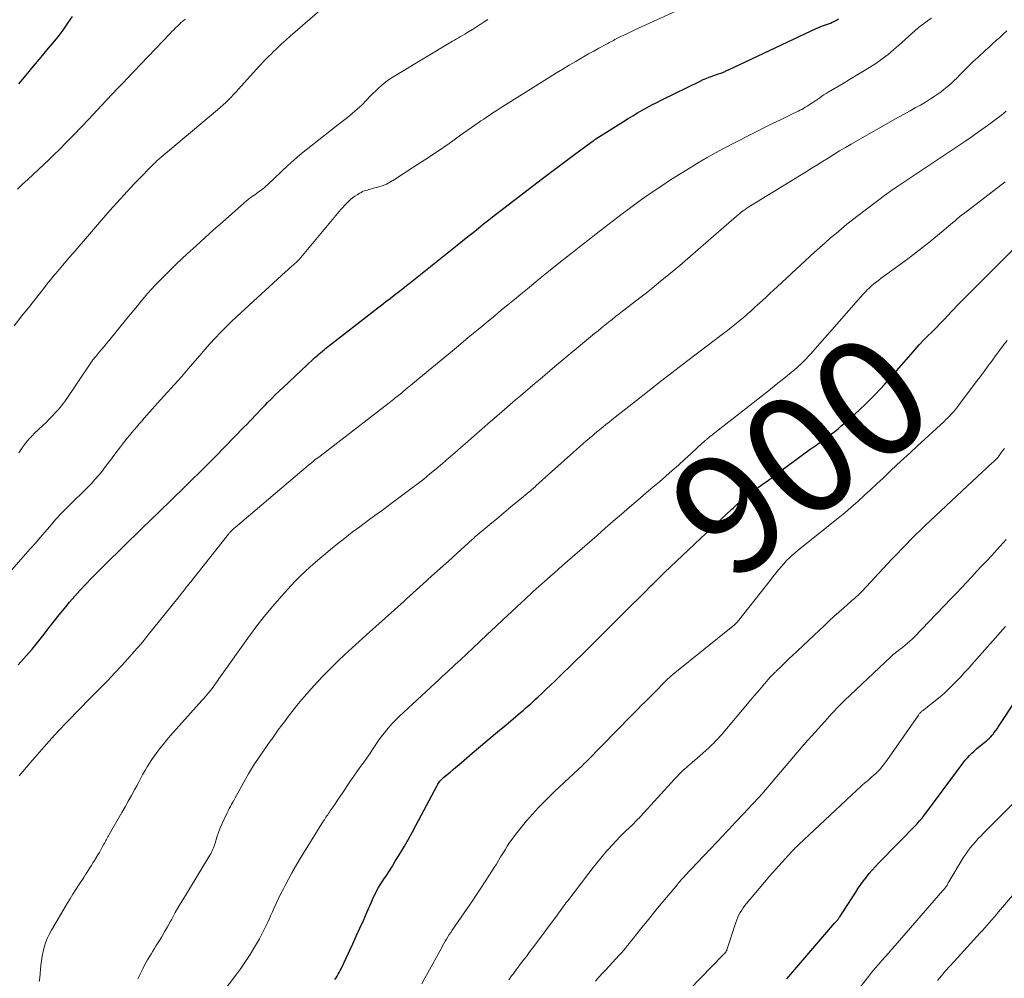
# Model space of a CAD drawing. Units: feet. Extents: x 1950000 to 1955035, y 570000 to 575000.
# Drawn here: x 1951222 to 1951388, y 570278 to 570439 of the extents above; entities that cross this region are included whole.
import ezdxf
from ezdxf.enums import TextEntityAlignment as Align

# ---------------------------------------------------------------- set-up
doc = ezdxf.new("R2010")
doc.units = ezdxf.units.FT
doc.header["$LTSCALE"] = 100
doc.header["$MEASUREMENT"] = 0
for name, color, linetype, lineweight in [('CONTOUR INDEX', 32, 'Continuous', 25), ('CONTOUR INDEX LABEL', 7, 'Continuous', 15), ('CONTOUR INTERMEDIATE', 40, 'Continuous', 15)]:
    doc.layers.add(name, color=color, linetype=linetype, lineweight=lineweight)
doc.styles.add('slant', font='romans.shx', dxfattribs={"oblique": 14.999978})

msp = doc.modelspace()

# ---------------------------------------------------------------- linework, layer by layer
at = {"layer": 'CONTOUR INDEX', "flags": 128}
for points, elevation in [([(1951222.06, 570428.38), (1951223.31, 570429.88), (1951224.57, 570431.38), (1951225.82, 570432.88), (1951227.08, 570434.38), (1951227.8, 570435.24), (1951228.68, 570436.32), (1951229.53, 570437.43), (1951230.33, 570438.57), (1951231.11, 570439.72)], 860), ([(1951221.96, 570330.78), (1951222.41, 570331.27), (1951223.36, 570332.33), (1951224.3, 570333.41), (1951225.21, 570334.51), (1951226.1, 570335.63), (1951227.19, 570337.02), (1951228.03, 570338.1), (1951228.89, 570339.16), (1951229.75, 570340.22), (1951230.62, 570341.27), (1951231.51, 570342.3), (1951232.42, 570343.32), (1951233.35, 570344.32), (1951234.3, 570345.3), (1951236.01, 570347.03), (1951236.62, 570347.63), (1951237.22, 570348.23), (1951237.83, 570348.83), (1951238.43, 570349.43), (1951239.51, 570350.48), (1951240.66, 570351.6), (1951241.81, 570352.73), (1951242.96, 570353.85), (1951244.11, 570354.97), (1951247.51, 570358.27), (1951248.47, 570359.2), (1951249.43, 570360.13), (1951250.39, 570361.06), (1951251.35, 570361.99), (1951252.3, 570362.92), (1951253.25, 570363.86), (1951254.19, 570364.81), (1951255.13, 570365.76), (1951259.93, 570370.68), (1951260.39, 570371.15), (1951260.84, 570371.63), (1951261.29, 570372.1), (1951261.74, 570372.58), (1951262.19, 570373.05), (1951262.64, 570373.53), (1951263.1, 570374), (1951263.55, 570374.47), (1951263.91, 570374.83), (1951264.55, 570375.47), (1951265.2, 570376.11), (1951265.85, 570376.74), (1951266.51, 570377.36), (1951271.56, 570382.11), (1951271.81, 570382.35), (1951272.07, 570382.58), (1951272.33, 570382.81), (1951272.59, 570383.04), (1951272.86, 570383.26), (1951273.13, 570383.48), (1951273.4, 570383.7), (1951273.67, 570383.92), (1951282.42, 570390.73), (1951283.11, 570391.27), (1951283.8, 570391.8), (1951284.49, 570392.34), (1951285.18, 570392.87), (1951285.87, 570393.4), (1951286.56, 570393.94), (1951287.25, 570394.48), (1951287.93, 570395.02), (1951295.79, 570401.3), (1951296.68, 570402.01), (1951297.57, 570402.72), (1951298.46, 570403.43), (1951299.34, 570404.14), (1951300.23, 570404.85), (1951301.12, 570405.56), (1951302.02, 570406.26), (1951302.92, 570406.95), (1951310.1, 570412.46), (1951311.45, 570413.49), (1951312.8, 570414.52), (1951314.16, 570415.53), (1951315.52, 570416.54), (1951318.23, 570418.53), (1951318.24, 570418.55), (1951318.26, 570418.56), (1951318.27, 570418.57), (1951318.29, 570418.58), (1951318.35, 570418.62), (1951318.37, 570418.63), (1951318.38, 570418.64), (1951318.4, 570418.66), (1951318.41, 570418.67), (1951318.62, 570418.81), (1951318.74, 570418.89), (1951318.86, 570418.98), (1951318.99, 570419.06), (1951319.11, 570419.14), (1951323.75, 570422.07), (1951324.53, 570422.56), (1951325.31, 570423.03), (1951326.11, 570423.5), (1951326.9, 570423.96), (1951327.71, 570424.41), (1951328.52, 570424.84), (1951329.34, 570425.27), (1951330.16, 570425.68), (1951336.64, 570428.87), (1951337.13, 570429.1), (1951337.62, 570429.32), (1951338.13, 570429.52), (1951338.64, 570429.7), (1951339.22, 570429.9), (1951339.45, 570429.97), (1951339.67, 570430.05), (1951339.89, 570430.13), (1951340.11, 570430.21), (1951340.28, 570430.26), (1951340.42, 570430.31), (1951340.55, 570430.37), (1951340.69, 570430.43), (1951340.83, 570430.49), (1951340.96, 570430.56), (1951341.1, 570430.62), (1951341.23, 570430.69), (1951341.37, 570430.75), (1951356.25, 570437.74), (1951356.57, 570437.88), (1951356.89, 570438.01), (1951357.21, 570438.13), (1951357.54, 570438.24), (1951357.87, 570438.35), (1951358.2, 570438.46), (1951358.52, 570438.6), (1951358.84, 570438.74), (1951358.9, 570438.76), (1951359.24, 570438.93), (1951359.56, 570439.12), (1951359.88, 570439.33)], 880), ([(1951275.23, 570277.86), (1951275.42, 570278.16), (1951275.6, 570278.46), (1951275.77, 570278.77), (1951275.94, 570279.07), (1951276.1, 570279.39), (1951276.25, 570279.7), (1951278.21, 570283.85), (1951278.82, 570285.17), (1951279.43, 570286.49), (1951280.02, 570287.82), (1951280.6, 570289.16), (1951281.31, 570290.79), (1951281.54, 570291.31), (1951281.78, 570291.82), (1951282.03, 570292.33), (1951282.29, 570292.83), (1951282.57, 570293.32), (1951282.85, 570293.81), (1951283.15, 570294.29), (1951283.46, 570294.77), (1951283.87, 570295.38), (1951284.38, 570296.16), (1951284.89, 570296.95), (1951285.38, 570297.74), (1951285.87, 570298.54), (1951286.26, 570299.18), (1951286.93, 570300.31), (1951287.58, 570301.45), (1951288.22, 570302.6), (1951288.84, 570303.75), (1951292.42, 570310.51), (1951292.53, 570310.69), (1951292.63, 570310.86), (1951292.75, 570311.03), (1951292.88, 570311.2), (1951293.01, 570311.36), (1951293.15, 570311.51), (1951293.3, 570311.66), (1951293.46, 570311.8), (1951294.11, 570312.35), (1951294.59, 570312.75), (1951295.08, 570313.16), (1951295.56, 570313.57), (1951296.04, 570313.98), (1951298.29, 570315.89), (1951299.72, 570317.09), (1951301.15, 570318.3), (1951302.58, 570319.5), (1951304, 570320.7), (1951306, 570322.38), (1951306.43, 570322.75), (1951306.86, 570323.11), (1951307.29, 570323.48), (1951307.71, 570323.85), (1951308.14, 570324.22), (1951308.56, 570324.6), (1951308.97, 570324.98), (1951309.39, 570325.36), (1951310.02, 570325.96), (1951310.74, 570326.65), (1951311.47, 570327.34), (1951312.18, 570328.03), (1951312.9, 570328.73), (1951315.31, 570331.08), (1951317.14, 570332.86), (1951318.96, 570334.66), (1951320.77, 570336.45), (1951322.58, 570338.25), (1951323.98, 570339.65), (1951325.09, 570340.76), (1951326.2, 570341.86), (1951327.31, 570342.97), (1951328.42, 570344.07), (1951328.68, 570344.33), (1951329.67, 570345.31), (1951330.66, 570346.27), (1951331.65, 570347.23), (1951332.66, 570348.19), (1951333.66, 570349.14), (1951334.67, 570350.09), (1951335.68, 570351.04), (1951336.69, 570351.99), (1951341.91, 570356.85), (1951342.22, 570357.15), (1951342.54, 570357.44), (1951342.85, 570357.74), (1951343.17, 570358.03), (1951343.77, 570358.6), (1951343.86, 570358.67), (1951345.99, 570360.26), (1951347.05, 570361.04), (1951348.1, 570361.82), (1951349.16, 570362.6), (1951350.22, 570363.37), (1951355.14, 570366.98), (1951355.45, 570367.2), (1951355.75, 570367.42), (1951356.06, 570367.64), (1951356.37, 570367.86), (1951356.42, 570367.89), (1951356.7, 570368.09), (1951356.99, 570368.29), (1951357.27, 570368.5), (1951357.56, 570368.7), (1951358.14, 570369.13), (1951358.7, 570369.56), (1951359.26, 570369.99), (1951359.81, 570370.44), (1951360.35, 570370.9), (1951362.64, 570372.91), (1951363.52, 570373.7), (1951364.39, 570374.51), (1951365.23, 570375.35), (1951366.06, 570376.2), (1951366.87, 570377.07), (1951367.67, 570377.94), (1951368.46, 570378.83), (1951369.25, 570379.72), (1951372.08, 570382.99), (1951372.75, 570383.76), (1951373.44, 570384.51), (1951374.14, 570385.24), (1951374.85, 570385.97), (1951375.57, 570386.69), (1951376.29, 570387.41), (1951377, 570388.14), (1951377.71, 570388.87), (1951378.89, 570390.11), (1951380.2, 570391.46), (1951381.51, 570392.8), (1951382.82, 570394.13), (1951384.15, 570395.46), (1951390.9, 570402.18)], 900), ([(1951351.18, 570278), (1951359.28, 570287.38), (1951359.36, 570287.47), (1951359.44, 570287.57), (1951359.53, 570287.66), (1951359.61, 570287.75), (1951359.65, 570287.8), (1951359.71, 570287.87), (1951359.77, 570287.94), (1951359.83, 570288.02), (1951359.89, 570288.09), (1951359.95, 570288.17), (1951360, 570288.25), (1951360.05, 570288.33), (1951360.11, 570288.41), (1951362.79, 570292.58), (1951363.21, 570293.22), (1951363.65, 570293.86), (1951364.11, 570294.48), (1951364.58, 570295.09), (1951365.07, 570295.69), (1951365.57, 570296.28), (1951366.09, 570296.85), (1951366.62, 570297.42), (1951373.04, 570303.99), (1951373.08, 570304.04), (1951373.13, 570304.09), (1951373.18, 570304.14), (1951373.22, 570304.19), (1951373.51, 570304.52), (1951373.7, 570304.73), (1951373.88, 570304.95), (1951374.06, 570305.18), (1951374.24, 570305.41), (1951380.22, 570313.46), (1951380.54, 570313.89), (1951380.87, 570314.31), (1951381.21, 570314.73), (1951381.56, 570315.14), (1951381.92, 570315.53), (1951382.3, 570315.91), (1951382.69, 570316.28), (1951383.1, 570316.63), (1951383.99, 570317.36), (1951384.25, 570317.57), (1951384.5, 570317.79), (1951384.75, 570318), (1951385.01, 570318.22), (1951385.25, 570318.45), (1951385.48, 570318.68), (1951385.71, 570318.93), (1951385.92, 570319.19), (1951386.03, 570319.34), (1951386.28, 570319.68), (1951386.54, 570320.02), (1951386.78, 570320.37), (1951387.02, 570320.72), (1951391.96, 570328.17)], 920)]:
    msp.add_lwpolyline(points, dxfattribs=dict(at, elevation=elevation))
at = {"layer": 'CONTOUR INTERMEDIATE', "flags": 128}
for points, elevation in [([(1951219.65, 570345.32), (1951224.05, 570350.3), (1951224.86, 570351.22), (1951225.66, 570352.15), (1951226.47, 570353.07), (1951227.27, 570353.99), (1951228.33, 570355.23), (1951228.61, 570355.54), (1951228.88, 570355.84), (1951229.16, 570356.14), (1951229.45, 570356.43), (1951229.73, 570356.72), (1951230.02, 570357.01), (1951230.31, 570357.3), (1951230.61, 570357.59), (1951233.55, 570360.48), (1951234.22, 570361.18), (1951234.88, 570361.89), (1951235.52, 570362.62), (1951236.13, 570363.37), (1951236.38, 570363.69), (1951236.85, 570364.3), (1951237.32, 570364.91), (1951237.78, 570365.53), (1951238.24, 570366.15), (1951238.42, 570366.4), (1951238.79, 570366.9), (1951239.16, 570367.39), (1951239.54, 570367.87), (1951239.93, 570368.35), (1951240.32, 570368.83), (1951240.71, 570369.3), (1951241.1, 570369.78), (1951241.5, 570370.25), (1951241.52, 570370.28), (1951241.92, 570370.76), (1951242.33, 570371.25), (1951242.74, 570371.72), (1951243.16, 570372.2), (1951245.85, 570375.23), (1951246.44, 570375.89), (1951247.04, 570376.55), (1951247.63, 570377.2), (1951248.23, 570377.85), (1951248.83, 570378.51), (1951249.42, 570379.17), (1951250, 570379.84), (1951250.58, 570380.51), (1951251.65, 570381.78), (1951252.49, 570382.76), (1951253.34, 570383.73), (1951254.2, 570384.69), (1951255.08, 570385.64), (1951255.96, 570386.58), (1951256.87, 570387.5), (1951257.79, 570388.4), (1951258.73, 570389.29), (1951266.9, 570396.78), (1951267.25, 570397.1), (1951267.59, 570397.41), (1951267.95, 570397.72), (1951268.3, 570398.03), (1951268.93, 570398.58), (1951268.97, 570398.61), (1951269.01, 570398.65), (1951269.04, 570398.68), (1951269.08, 570398.72), (1951269.11, 570398.76), (1951269.15, 570398.79), (1951269.18, 570398.83), (1951269.22, 570398.87), (1951276.24, 570407.28), (1951276.55, 570407.63), (1951276.86, 570407.97), (1951277.18, 570408.3), (1951277.5, 570408.63), (1951277.85, 570408.94), (1951278.2, 570409.23), (1951278.57, 570409.5), (1951278.96, 570409.76), (1951279.4, 570410.03), (1951279.64, 570410.16), (1951279.89, 570410.29), (1951280.15, 570410.39), (1951280.41, 570410.48), (1951280.68, 570410.55), (1951280.95, 570410.63), (1951281.22, 570410.7), (1951281.49, 570410.78), (1951282.45, 570411.04), (1951283.18, 570411.28), (1951283.9, 570411.56), (1951284.58, 570411.91), (1951285.25, 570412.3), (1951288.52, 570414.43), (1951290.5, 570415.73), (1951292.47, 570417.05), (1951294.42, 570418.39), (1951296.36, 570419.75), (1951299.33, 570421.85), (1951299.78, 570422.17), (1951300.24, 570422.48), (1951300.69, 570422.79), (1951301.15, 570423.09), (1951301.61, 570423.39), (1951302.07, 570423.69), (1951302.53, 570423.98), (1951303, 570424.28), (1951311.42, 570429.56), (1951312.49, 570430.23), (1951313.55, 570430.88), (1951314.63, 570431.52), (1951315.71, 570432.16), (1951316.15, 570432.42), (1951317.01, 570432.92), (1951317.87, 570433.42), (1951318.74, 570433.9), (1951319.61, 570434.38), (1951320.89, 570435.08), (1951321.12, 570435.2), (1951321.35, 570435.33), (1951321.58, 570435.45), (1951321.81, 570435.58), (1951322.05, 570435.7), (1951322.28, 570435.82), (1951322.51, 570435.94), (1951322.75, 570436.06), (1951323.39, 570436.38), (1951323.96, 570436.65), (1951324.52, 570436.92), (1951325.08, 570437.18), (1951325.65, 570437.45), (1951334.98, 570441.73)], 876), ([(1951221.31, 570387.75), (1951222.61, 570389.39), (1951223.91, 570391.04), (1951225.93, 570393.6), (1951226.22, 570393.97), (1951226.51, 570394.34), (1951226.8, 570394.71), (1951227.1, 570395.08), (1951227.39, 570395.44), (1951227.69, 570395.81), (1951227.99, 570396.17), (1951228.29, 570396.53), (1951228.85, 570397.2), (1951229.43, 570397.89), (1951230.02, 570398.58), (1951230.61, 570399.26), (1951231.2, 570399.95), (1951237.4, 570407.1), (1951237.97, 570407.75), (1951238.55, 570408.4), (1951239.13, 570409.04), (1951239.72, 570409.68), (1951240.31, 570410.32), (1951240.9, 570410.95), (1951241.5, 570411.58), (1951242.1, 570412.2), (1951244.67, 570414.84), (1951244.79, 570414.97), (1951244.92, 570415.09), (1951245.04, 570415.2), (1951245.16, 570415.32), (1951245.29, 570415.43), (1951245.42, 570415.55), (1951245.55, 570415.66), (1951245.68, 570415.77), (1951255.48, 570424.02), (1951255.95, 570424.43), (1951256.42, 570424.84), (1951256.87, 570425.27), (1951257.32, 570425.7), (1951257.76, 570426.14), (1951258.19, 570426.59), (1951258.62, 570427.05), (1951259.04, 570427.51), (1951261.99, 570430.81), (1951262.64, 570431.52), (1951263.3, 570432.22), (1951263.97, 570432.9), (1951264.65, 570433.57), (1951264.73, 570433.65), (1951265.46, 570434.35), (1951266.2, 570435.04), (1951266.96, 570435.72), (1951267.71, 570436.39), (1951273.06, 570441.07)], 868), ([(1951221.85, 570410.67), (1951222.73, 570411.51), (1951223.62, 570412.34), (1951224.51, 570413.16), (1951225.41, 570413.99), (1951226.3, 570414.82), (1951227.17, 570415.66), (1951228.04, 570416.51), (1951228.86, 570417.32), (1951230.12, 570418.58), (1951231.37, 570419.86), (1951232.61, 570421.15), (1951233.84, 570422.45), (1951236.71, 570425.52), (1951237.14, 570425.98), (1951237.58, 570426.45), (1951238.01, 570426.9), (1951238.45, 570427.36), (1951238.89, 570427.82), (1951239.33, 570428.27), (1951239.77, 570428.73), (1951240.21, 570429.19), (1951247.45, 570436.79), (1951247.78, 570437.13), (1951248.12, 570437.48), (1951248.45, 570437.82), (1951248.79, 570438.15), (1951249.2, 570438.56), (1951249.34, 570438.69), (1951249.48, 570438.81), (1951249.63, 570438.93), (1951249.78, 570439.05), (1951249.93, 570439.16), (1951250.09, 570439.26)], 864), ([(1951222.06, 570366.36), (1951222.4, 570366.87), (1951222.76, 570367.37), (1951223.12, 570367.86), (1951223.5, 570368.34), (1951223.89, 570368.8), (1951224.31, 570369.24), (1951224.74, 570369.67), (1951226.1, 570370.96), (1951226.66, 570371.5), (1951227.2, 570372.04), (1951227.73, 570372.59), (1951228.26, 570373.16), (1951228.69, 570373.63), (1951228.98, 570373.96), (1951229.27, 570374.31), (1951229.54, 570374.67), (1951229.8, 570375.03), (1951234.08, 570381.34), (1951234.2, 570381.51), (1951234.31, 570381.67), (1951234.43, 570381.84), (1951234.55, 570382), (1951234.68, 570382.17), (1951234.8, 570382.33), (1951234.93, 570382.49), (1951235.06, 570382.64), (1951235.61, 570383.29), (1951236.01, 570383.77), (1951236.41, 570384.26), (1951236.81, 570384.74), (1951237.21, 570385.22), (1951240.27, 570388.96), (1951240.85, 570389.67), (1951241.43, 570390.38), (1951242.01, 570391.09), (1951242.59, 570391.79), (1951243.17, 570392.5), (1951243.77, 570393.19), (1951244.38, 570393.87), (1951245, 570394.54), (1951245.6, 570395.17), (1951246.55, 570396.15), (1951247.5, 570397.1), (1951248.48, 570398.04), (1951249.47, 570398.97), (1951250.41, 570399.83), (1951251.88, 570401.17), (1951253.36, 570402.51), (1951254.84, 570403.84), (1951256.33, 570405.17), (1951259.9, 570408.34), (1951260.28, 570408.66), (1951260.66, 570408.97), (1951261.06, 570409.27), (1951261.47, 570409.56), (1951261.74, 570409.74), (1951262.02, 570409.94), (1951262.29, 570410.13), (1951262.56, 570410.34), (1951262.83, 570410.54), (1951263.1, 570410.76), (1951263.36, 570410.98), (1951263.61, 570411.2), (1951263.87, 570411.43), (1951267.29, 570414.66), (1951268.3, 570415.57), (1951269.32, 570416.47), (1951270.37, 570417.33), (1951271.44, 570418.17), (1951272.52, 570419), (1951273.6, 570419.83), (1951274.67, 570420.66), (1951275.74, 570421.5), (1951277.33, 570422.75), (1951278.17, 570423.44), (1951278.99, 570424.15), (1951279.78, 570424.89), (1951280.55, 570425.66), (1951281.17, 570426.3), (1951281.62, 570426.76), (1951282.08, 570427.22), (1951282.55, 570427.66), (1951283.03, 570428.1), (1951283.52, 570428.52), (1951284.03, 570428.92), (1951284.56, 570429.28), (1951285.11, 570429.63), (1951295.01, 570435.55), (1951295.35, 570435.75), (1951295.68, 570435.95), (1951296.02, 570436.15), (1951296.36, 570436.34), (1951296.7, 570436.54), (1951297.04, 570436.74), (1951297.38, 570436.94), (1951297.71, 570437.15), (1951298.36, 570437.55), (1951299.01, 570437.97), (1951299.66, 570438.38), (1951300.31, 570438.81), (1951300.96, 570439.23)], 872), ([(1951222.16, 570312.08), (1951222.77, 570312.81), (1951223.39, 570313.54), (1951224.01, 570314.27), (1951226.33, 570316.97), (1951227.2, 570317.96), (1951228.08, 570318.95), (1951228.98, 570319.91), (1951229.89, 570320.87), (1951230.81, 570321.82), (1951231.73, 570322.76), (1951232.66, 570323.7), (1951233.59, 570324.64), (1951235.99, 570327.05), (1951237.12, 570328.21), (1951238.24, 570329.39), (1951239.35, 570330.58), (1951240.43, 570331.79), (1951241.5, 570332.99), (1951242.04, 570333.61), (1951242.57, 570334.23), (1951243.09, 570334.86), (1951243.61, 570335.5), (1951248.81, 570341.96), (1951249.1, 570342.32), (1951249.39, 570342.68), (1951249.67, 570343.03), (1951249.95, 570343.39), (1951250.3, 570343.85), (1951250.41, 570343.98), (1951250.51, 570344.11), (1951250.62, 570344.25), (1951250.72, 570344.38), (1951250.83, 570344.52), (1951250.94, 570344.65), (1951251.04, 570344.79), (1951251.15, 570344.92), (1951257.34, 570352.73), (1951257.41, 570352.82), (1951257.48, 570352.9), (1951257.55, 570352.98), (1951257.63, 570353.06), (1951257.79, 570353.23), (1951257.96, 570353.39), (1951258.12, 570353.54), (1951258.29, 570353.7), (1951258.46, 570353.85), (1951269.64, 570363.34), (1951270.02, 570363.66), (1951270.4, 570363.98), (1951270.78, 570364.3), (1951271.16, 570364.62), (1951271.55, 570364.93), (1951271.93, 570365.24), (1951272.33, 570365.55), (1951272.72, 570365.85), (1951283.59, 570374.22), (1951283.84, 570374.42), (1951284.1, 570374.61), (1951284.35, 570374.81), (1951284.6, 570375.01), (1951284.86, 570375.2), (1951285.11, 570375.4), (1951285.36, 570375.61), (1951285.61, 570375.81), (1951286.52, 570376.55), (1951287.23, 570377.13), (1951287.93, 570377.7), (1951288.63, 570378.28), (1951289.34, 570378.86), (1951294.31, 570382.98), (1951295.98, 570384.37), (1951297.65, 570385.75), (1951299.32, 570387.13), (1951300.98, 570388.52), (1951302.16, 570389.49), (1951303.24, 570390.39), (1951304.32, 570391.28), (1951305.41, 570392.18), (1951306.49, 570393.07), (1951307.58, 570393.97), (1951308.67, 570394.86), (1951309.76, 570395.74), (1951310.86, 570396.62), (1951313.43, 570398.69), (1951314.86, 570399.82), (1951316.29, 570400.96), (1951317.72, 570402.09), (1951319.15, 570403.21), (1951320.6, 570404.33), (1951322.04, 570405.44), (1951323.5, 570406.54), (1951324.96, 570407.63), (1951325.19, 570407.8), (1951326.78, 570408.95), (1951328.39, 570410.08), (1951330.02, 570411.17), (1951331.67, 570412.24), (1951335.11, 570414.4), (1951336.45, 570415.22), (1951337.81, 570416.02), (1951339.19, 570416.79), (1951340.58, 570417.53), (1951344.83, 570419.73), (1951346.15, 570420.4), (1951347.47, 570421.07), (1951348.8, 570421.72), (1951350.13, 570422.37), (1951352.18, 570423.35), (1951352.49, 570423.5), (1951352.79, 570423.65), (1951353.1, 570423.8), (1951353.41, 570423.95), (1951353.72, 570424.11), (1951354.02, 570424.27), (1951354.31, 570424.45), (1951354.6, 570424.63), (1951355.41, 570425.14), (1951355.75, 570425.37), (1951356.09, 570425.6), (1951356.43, 570425.83), (1951356.77, 570426.07), (1951357.11, 570426.31), (1951357.45, 570426.54), (1951357.8, 570426.76), (1951358.15, 570426.97), (1951360.65, 570428.45), (1951361.76, 570429.11), (1951362.87, 570429.77), (1951363.97, 570430.45), (1951365.08, 570431.12), (1951365.11, 570431.15), (1951366.17, 570431.84), (1951367.22, 570432.57), (1951368.22, 570433.35), (1951369.2, 570434.16), (1951369.98, 570434.85), (1951370.55, 570435.35), (1951371.11, 570435.85), (1951371.67, 570436.35), (1951372.22, 570436.86), (1951372.79, 570437.35), (1951373.36, 570437.84), (1951373.95, 570438.3), (1951374.56, 570438.75), (1951375.1, 570439.14), (1951375.54, 570439.44)], 884), ([(1951225.51, 570277.57), (1951225.59, 570278.15), (1951225.8, 570280.27), (1951225.9, 570281.04), (1951226.02, 570281.8), (1951226.17, 570282.56), (1951226.36, 570283.31), (1951226.59, 570284.05), (1951226.86, 570284.77), (1951227.18, 570285.47), (1951227.55, 570286.15), (1951230.22, 570290.67), (1951230.69, 570291.45), (1951231.17, 570292.23), (1951231.66, 570293), (1951232.15, 570293.77), (1951233, 570295.05), (1951233.08, 570295.17), (1951233.16, 570295.29), (1951233.24, 570295.42), (1951233.32, 570295.54), (1951233.4, 570295.66), (1951233.48, 570295.78), (1951233.55, 570295.9), (1951233.63, 570296.03), (1951234.01, 570296.63), (1951234.28, 570297.05), (1951234.55, 570297.47), (1951234.81, 570297.9), (1951235.07, 570298.33), (1951235.1, 570298.38), (1951235.36, 570298.81), (1951235.62, 570299.25), (1951235.87, 570299.69), (1951236.12, 570300.13), (1951236.38, 570300.61), (1951236.5, 570300.81), (1951236.61, 570301.02), (1951236.72, 570301.22), (1951236.83, 570301.43), (1951236.94, 570301.63), (1951237.05, 570301.84), (1951237.17, 570302.04), (1951237.28, 570302.25), (1951239.39, 570305.93), (1951239.94, 570306.89), (1951240.48, 570307.85), (1951241.01, 570308.81), (1951241.54, 570309.78), (1951241.9, 570310.43), (1951242.25, 570311.07), (1951242.6, 570311.72), (1951242.95, 570312.36), (1951243.31, 570313), (1951243.67, 570313.63), (1951244.05, 570314.25), (1951244.46, 570314.86), (1951244.88, 570315.46), (1951245.16, 570315.85), (1951245.75, 570316.62), (1951246.35, 570317.38), (1951246.97, 570318.13), (1951247.61, 570318.86), (1951252.86, 570324.75), (1951253.15, 570325.07), (1951253.43, 570325.39), (1951253.71, 570325.72), (1951253.99, 570326.05), (1951254.1, 570326.18), (1951254.31, 570326.45), (1951254.53, 570326.72), (1951254.73, 570326.99), (1951254.93, 570327.27), (1951255.13, 570327.56), (1951255.33, 570327.84), (1951255.53, 570328.12), (1951255.73, 570328.4), (1951260.59, 570335.25), (1951261.94, 570337.08), (1951263.33, 570338.88), (1951264.79, 570340.62), (1951266.29, 570342.33), (1951267.84, 570344.02), (1951268.61, 570344.85), (1951269.41, 570345.66), (1951270.22, 570346.44), (1951271.05, 570347.22), (1951271.89, 570347.97), (1951272.75, 570348.71), (1951273.62, 570349.44), (1951274.49, 570350.16), (1951275.65, 570351.09), (1951276.89, 570352.07), (1951278.13, 570353.03), (1951279.39, 570353.97), (1951280.66, 570354.91), (1951281.93, 570355.83), (1951283.2, 570356.76), (1951284.47, 570357.69), (1951285.74, 570358.63), (1951287.99, 570360.31), (1951289.07, 570361.13), (1951290.15, 570361.97), (1951291.21, 570362.83), (1951292.26, 570363.7), (1951293.3, 570364.58), (1951294.34, 570365.47), (1951295.37, 570366.36), (1951296.39, 570367.26), (1951297.17, 570367.95), (1951298.58, 570369.19), (1951299.99, 570370.43), (1951301.41, 570371.67), (1951302.83, 570372.9), (1951305.6, 570375.28), (1951306.42, 570375.99), (1951307.24, 570376.69), (1951308.07, 570377.39), (1951308.89, 570378.09), (1951309.72, 570378.78), (1951310.55, 570379.48), (1951311.38, 570380.17), (1951312.21, 570380.87), (1951318.89, 570386.43), (1951319.47, 570386.91), (1951320.05, 570387.39), (1951320.63, 570387.86), (1951321.22, 570388.34), (1951321.81, 570388.8), (1951322.4, 570389.27), (1951323, 570389.73), (1951323.59, 570390.2), (1951326.71, 570392.61), (1951327.81, 570393.47), (1951328.9, 570394.33), (1951329.98, 570395.21), (1951331.05, 570396.09), (1951331.37, 570396.35), (1951332.28, 570397.11), (1951333.19, 570397.88), (1951334.09, 570398.65), (1951334.98, 570399.42), (1951342.72, 570406.16), (1951343.01, 570406.39), (1951343.29, 570406.63), (1951343.59, 570406.86), (1951343.88, 570407.08), (1951344.19, 570407.29), (1951344.49, 570407.5), (1951344.8, 570407.7), (1951345.11, 570407.9), (1951354.33, 570413.55), (1951355.29, 570414.15), (1951356.25, 570414.74), (1951357.2, 570415.34), (1951358.16, 570415.93), (1951359.12, 570416.53), (1951360.08, 570417.11), (1951361.05, 570417.69), (1951362.03, 570418.26), (1951368.19, 570421.8), (1951369.1, 570422.31), (1951370, 570422.82), (1951370.92, 570423.32), (1951371.83, 570423.82), (1951371.93, 570423.87), (1951372.79, 570424.34), (1951373.65, 570424.83), (1951374.5, 570425.34), (1951375.35, 570425.85), (1951375.98, 570426.25), (1951376.49, 570426.59), (1951377, 570426.94), (1951377.49, 570427.31), (1951377.96, 570427.7), (1951378.43, 570428.1), (1951378.89, 570428.51), (1951379.33, 570428.94), (1951379.77, 570429.37), (1951380.35, 570429.97), (1951381.07, 570430.7), (1951381.8, 570431.42), (1951382.55, 570432.13), (1951383.3, 570432.83), (1951384.62, 570434.04), (1951385.21, 570434.58), (1951385.8, 570435.12), (1951386.4, 570435.66), (1951387, 570436.19), (1951387.59, 570436.74), (1951388.17, 570437.29)], 888), ([(1951242.08, 570277.98), (1951242.91, 570279.67), (1951243.17, 570280.18), (1951243.44, 570280.68), (1951243.72, 570281.17), (1951244.01, 570281.65), (1951244.31, 570282.13), (1951244.61, 570282.62), (1951244.9, 570283.1), (1951245.2, 570283.58), (1951245.61, 570284.25), (1951246.1, 570285.07), (1951246.59, 570285.9), (1951247.06, 570286.73), (1951247.53, 570287.57), (1951247.79, 570288.04), (1951248.39, 570289.12), (1951249, 570290.19), (1951249.63, 570291.25), (1951250.26, 570292.3), (1951254.21, 570298.78), (1951254.35, 570299.02), (1951254.48, 570299.26), (1951254.6, 570299.51), (1951254.71, 570299.76), (1951254.81, 570300.01), (1951254.91, 570300.26), (1951255, 570300.52), (1951255.08, 570300.78), (1951255.4, 570301.82), (1951255.66, 570302.59), (1951255.94, 570303.35), (1951256.25, 570304.1), (1951256.59, 570304.84), (1951257.1, 570305.88), (1951257.28, 570306.25), (1951257.47, 570306.62), (1951257.66, 570306.98), (1951257.86, 570307.34), (1951258.06, 570307.7), (1951258.26, 570308.06), (1951258.46, 570308.42), (1951258.66, 570308.78), (1951260.18, 570311.56), (1951260.67, 570312.42), (1951261.18, 570313.27), (1951261.71, 570314.1), (1951262.26, 570314.93), (1951262.82, 570315.74), (1951263.39, 570316.55), (1951263.96, 570317.36), (1951264.53, 570318.17), (1951264.55, 570318.18), (1951265.13, 570319), (1951265.71, 570319.81), (1951266.3, 570320.62), (1951266.89, 570321.42), (1951267.24, 570321.9), (1951268.02, 570322.93), (1951268.82, 570323.94), (1951269.65, 570324.93), (1951270.5, 570325.91), (1951271.21, 570326.7), (1951272.31, 570327.9), (1951273.43, 570329.08), (1951274.57, 570330.23), (1951275.74, 570331.36), (1951276.92, 570332.48), (1951278.11, 570333.59), (1951279.3, 570334.69), (1951280.51, 570335.78), (1951286.8, 570341.43), (1951286.92, 570341.53), (1951287.03, 570341.64), (1951287.15, 570341.74), (1951287.27, 570341.84), (1951290.09, 570344.39), (1951291.49, 570345.66), (1951292.9, 570346.93), (1951294.3, 570348.2), (1951295.7, 570349.47), (1951298.38, 570351.9), (1951298.45, 570351.96), (1951298.51, 570352.02), (1951298.58, 570352.07), (1951298.64, 570352.13), (1951298.71, 570352.19), (1951298.77, 570352.25), (1951298.84, 570352.3), (1951298.91, 570352.36), (1951301.26, 570354.33), (1951302.45, 570355.31), (1951303.63, 570356.3), (1951304.82, 570357.29), (1951306, 570358.28), (1951308.15, 570360.07), (1951308.26, 570360.16), (1951308.37, 570360.26), (1951308.48, 570360.35), (1951308.59, 570360.45), (1951308.7, 570360.55), (1951308.81, 570360.64), (1951308.92, 570360.74), (1951309.03, 570360.84), (1951314.83, 570366.03), (1951315.34, 570366.48), (1951315.85, 570366.94), (1951316.36, 570367.39), (1951316.87, 570367.84), (1951317.49, 570368.39), (1951317.69, 570368.57), (1951317.9, 570368.74), (1951318.1, 570368.92), (1951318.31, 570369.1), (1951318.52, 570369.27), (1951318.73, 570369.45), (1951318.94, 570369.62), (1951319.15, 570369.79), (1951319.76, 570370.3), (1951320.28, 570370.72), (1951320.8, 570371.14), (1951321.33, 570371.55), (1951321.85, 570371.97), (1951325.91, 570375.19), (1951328.06, 570376.88), (1951330.23, 570378.57), (1951332.4, 570380.25), (1951334.58, 570381.91), (1951340.63, 570386.49), (1951341.23, 570386.96), (1951341.84, 570387.43), (1951342.43, 570387.91), (1951343.03, 570388.39), (1951343.38, 570388.68), (1951343.79, 570389.02), (1951344.2, 570389.37), (1951344.6, 570389.72), (1951345, 570390.08), (1951345.02, 570390.1), (1951345.43, 570390.47), (1951345.84, 570390.84), (1951346.24, 570391.21), (1951346.65, 570391.58), (1951347.09, 570391.99), (1951347.72, 570392.56), (1951348.35, 570393.14), (1951348.98, 570393.72), (1951349.6, 570394.3), (1951355.88, 570400.09), (1951356.77, 570400.9), (1951357.66, 570401.7), (1951358.56, 570402.49), (1951359.47, 570403.27), (1951360.39, 570404.04), (1951361.31, 570404.8), (1951362.25, 570405.54), (1951363.2, 570406.27), (1951367.84, 570409.78), (1951368.11, 570409.98), (1951368.38, 570410.18), (1951368.65, 570410.37), (1951368.93, 570410.56), (1951369.21, 570410.75), (1951369.48, 570410.94), (1951369.76, 570411.13), (1951370.04, 570411.31), (1951381.27, 570418.83), (1951382.36, 570419.57), (1951383.45, 570420.33), (1951384.52, 570421.09), (1951385.58, 570421.87), (1951386.89, 570422.85), (1951387.29, 570423.15), (1951387.69, 570423.46), (1951388.08, 570423.78)], 892), ([(1951256.42, 570275.8), (1951258.56, 570278.59), (1951259.4, 570279.74), (1951260.22, 570280.91), (1951260.99, 570282.11), (1951261.73, 570283.33), (1951262.52, 570284.71), (1951262.83, 570285.26), (1951263.13, 570285.82), (1951263.41, 570286.38), (1951263.68, 570286.96), (1951263.94, 570287.53), (1951264.21, 570288.11), (1951264.47, 570288.69), (1951264.73, 570289.27), (1951264.96, 570289.8), (1951265.35, 570290.64), (1951265.74, 570291.48), (1951266.15, 570292.31), (1951266.57, 570293.14), (1951266.84, 570293.67), (1951267.41, 570294.75), (1951268, 570295.82), (1951268.61, 570296.88), (1951269.24, 570297.92), (1951273.31, 570304.53), (1951273.45, 570304.74), (1951273.58, 570304.96), (1951273.72, 570305.17), (1951273.87, 570305.37), (1951274.01, 570305.58), (1951274.15, 570305.79), (1951274.3, 570306), (1951274.44, 570306.2), (1951274.92, 570306.9), (1951275.3, 570307.46), (1951275.68, 570308.01), (1951276.06, 570308.57), (1951276.44, 570309.13), (1951277.75, 570311.08), (1951278.13, 570311.65), (1951278.52, 570312.21), (1951278.92, 570312.78), (1951279.32, 570313.33), (1951279.72, 570313.89), (1951280.12, 570314.46), (1951280.51, 570315.02), (1951280.9, 570315.59), (1951282.13, 570317.4), (1951282.57, 570318.03), (1951283.02, 570318.64), (1951283.48, 570319.25), (1951283.95, 570319.85), (1951284.44, 570320.43), (1951284.95, 570320.99), (1951285.48, 570321.54), (1951286.03, 570322.07), (1951292.82, 570328.37), (1951293.25, 570328.78), (1951293.69, 570329.18), (1951294.13, 570329.58), (1951294.57, 570329.99), (1951295.02, 570330.39), (1951295.46, 570330.8), (1951295.89, 570331.2), (1951296.33, 570331.61), (1951299.56, 570334.64), (1951300.9, 570335.9), (1951302.24, 570337.16), (1951303.58, 570338.42), (1951304.93, 570339.68), (1951306.66, 570341.31), (1951307.14, 570341.76), (1951307.61, 570342.2), (1951308.09, 570342.64), (1951308.57, 570343.07), (1951309.05, 570343.51), (1951309.53, 570343.94), (1951310.01, 570344.37), (1951310.5, 570344.8), (1951310.85, 570345.11), (1951311.51, 570345.7), (1951312.17, 570346.28), (1951312.84, 570346.86), (1951313.5, 570347.45), (1951319.3, 570352.52), (1951320.66, 570353.71), (1951322.02, 570354.89), (1951323.39, 570356.07), (1951324.76, 570357.25), (1951326.54, 570358.78), (1951327.62, 570359.7), (1951328.69, 570360.62), (1951329.77, 570361.54), (1951330.84, 570362.47), (1951331.91, 570363.4), (1951332.97, 570364.33), (1951334.02, 570365.28), (1951335.07, 570366.23), (1951337.05, 570368.06), (1951337.14, 570368.14), (1951337.23, 570368.22), (1951337.31, 570368.3), (1951337.4, 570368.38), (1951337.49, 570368.46), (1951337.57, 570368.54), (1951337.66, 570368.62), (1951337.76, 570368.7), (1951337.88, 570368.8), (1951338.04, 570368.93), (1951338.2, 570369.06), (1951338.36, 570369.18), (1951338.52, 570369.3), (1951338.68, 570369.43), (1951338.84, 570369.55), (1951339, 570369.67), (1951339.16, 570369.8), (1951345.53, 570374.78), (1951346.83, 570375.8), (1951348.12, 570376.82), (1951349.41, 570377.86), (1951350.69, 570378.89), (1951352.52, 570380.39), (1951352.88, 570380.69), (1951353.23, 570380.99), (1951353.57, 570381.31), (1951353.9, 570381.63), (1951354.23, 570381.97), (1951354.55, 570382.3), (1951354.86, 570382.64), (1951355.17, 570382.99), (1951364.02, 570393.03), (1951364.37, 570393.41), (1951364.72, 570393.77), (1951365.09, 570394.12), (1951365.46, 570394.46), (1951365.85, 570394.79), (1951366.25, 570395.11), (1951366.65, 570395.42), (1951367.06, 570395.73), (1951370.46, 570398.19), (1951372, 570399.34), (1951373.53, 570400.5), (1951375.04, 570401.7), (1951376.53, 570402.92), (1951379.04, 570405.02), (1951379.26, 570405.21), (1951379.48, 570405.39), (1951379.7, 570405.58), (1951379.92, 570405.76), (1951380.14, 570405.94), (1951380.37, 570406.13), (1951380.59, 570406.3), (1951380.82, 570406.48), (1951387.92, 570411.93)], 896), ([(1951289.85, 570277.15), (1951290.36, 570278.08), (1951290.87, 570279.02), (1951293.12, 570283.15), (1951293.34, 570283.54), (1951293.55, 570283.92), (1951293.77, 570284.3), (1951293.99, 570284.68), (1951294.22, 570285.05), (1951294.45, 570285.42), (1951294.69, 570285.79), (1951294.94, 570286.15), (1951297.45, 570289.81), (1951298.23, 570290.94), (1951299, 570292.08), (1951299.76, 570293.22), (1951300.51, 570294.37), (1951301.24, 570295.49), (1951301.62, 570296.08), (1951302, 570296.68), (1951302.37, 570297.28), (1951302.73, 570297.88), (1951303.09, 570298.48), (1951303.46, 570299.08), (1951303.83, 570299.68), (1951304.2, 570300.28), (1951304.59, 570300.88), (1951305, 570301.46), (1951305.42, 570302.03), (1951305.86, 570302.59), (1951307.46, 570304.52), (1951308.44, 570305.66), (1951309.45, 570306.78), (1951310.49, 570307.86), (1951311.57, 570308.91), (1951312.15, 570309.46), (1951312.95, 570310.22), (1951313.76, 570310.98), (1951314.56, 570311.73), (1951315.37, 570312.49), (1951316.77, 570313.79), (1951316.88, 570313.9), (1951316.98, 570314), (1951317.09, 570314.1), (1951317.2, 570314.21), (1951317.3, 570314.31), (1951317.41, 570314.42), (1951317.51, 570314.52), (1951317.62, 570314.63), (1951325.04, 570322.18), (1951325.61, 570322.75), (1951326.17, 570323.33), (1951326.74, 570323.9), (1951327.31, 570324.48), (1951327.67, 570324.84), (1951328.05, 570325.23), (1951328.44, 570325.62), (1951328.83, 570326.01), (1951329.21, 570326.4), (1951329.66, 570326.86), (1951329.83, 570327.02), (1951329.99, 570327.19), (1951330.15, 570327.35), (1951330.3, 570327.52), (1951330.46, 570327.69), (1951330.63, 570327.85), (1951330.79, 570328.01), (1951330.96, 570328.17), (1951331.19, 570328.39), (1951331.47, 570328.65), (1951331.77, 570328.91), (1951332.06, 570329.16), (1951332.36, 570329.41), (1951342.14, 570337.27), (1951342.27, 570337.38), (1951342.41, 570337.5), (1951342.54, 570337.62), (1951342.67, 570337.74), (1951342.79, 570337.87), (1951342.91, 570338.01), (1951343.03, 570338.14), (1951343.14, 570338.28), (1951348.39, 570344.96), (1951348.86, 570345.55), (1951349.33, 570346.14), (1951349.82, 570346.72), (1951350.31, 570347.3), (1951350.99, 570348.09), (1951351.14, 570348.27), (1951351.3, 570348.44), (1951351.47, 570348.6), (1951351.64, 570348.76), (1951352.01, 570349.08), (1951352.37, 570349.4), (1951352.73, 570349.71), (1951353.1, 570350.02), (1951353.47, 570350.32), (1951359.82, 570355.41), (1951360.94, 570356.33), (1951362.04, 570357.26), (1951363.13, 570358.21), (1951364.2, 570359.19), (1951365.26, 570360.17), (1951366.32, 570361.16), (1951367.38, 570362.15), (1951368.43, 570363.14), (1951368.59, 570363.29), (1951369.72, 570364.35), (1951370.86, 570365.41), (1951372, 570366.47), (1951373.14, 570367.53), (1951377.63, 570371.67), (1951377.96, 570371.98), (1951378.28, 570372.29), (1951378.59, 570372.62), (1951378.9, 570372.95), (1951379.2, 570373.28), (1951379.49, 570373.62), (1951379.77, 570373.97), (1951380.05, 570374.33), (1951383.06, 570378.3), (1951383.71, 570379.17), (1951384.36, 570380.05), (1951385.01, 570380.93), (1951385.64, 570381.81), (1951386.28, 570382.69), (1951386.93, 570383.57), (1951387.59, 570384.43), (1951388.26, 570385.29)], 904), ([(1951304.49, 570277.83), (1951304.71, 570278.15), (1951304.94, 570278.48), (1951305.17, 570278.79), (1951305.4, 570279.11), (1951306.17, 570280.13), (1951306.79, 570280.95), (1951307.41, 570281.77), (1951308.02, 570282.59), (1951308.64, 570283.42), (1951312.58, 570288.72), (1951312.8, 570289.02), (1951313.02, 570289.32), (1951313.24, 570289.62), (1951313.46, 570289.92), (1951313.68, 570290.22), (1951313.91, 570290.52), (1951314.13, 570290.82), (1951314.36, 570291.11), (1951317.9, 570295.76), (1951318.63, 570296.7), (1951319.37, 570297.62), (1951320.13, 570298.53), (1951320.9, 570299.43), (1951321.17, 570299.74), (1951321.82, 570300.47), (1951322.49, 570301.19), (1951323.18, 570301.89), (1951323.88, 570302.58), (1951324.85, 570303.52), (1951325.07, 570303.73), (1951325.29, 570303.94), (1951325.51, 570304.15), (1951325.73, 570304.37), (1951325.94, 570304.58), (1951326.16, 570304.8), (1951326.37, 570305.02), (1951326.58, 570305.25), (1951332.32, 570311.54), (1951332.6, 570311.84), (1951332.87, 570312.13), (1951333.16, 570312.42), (1951333.44, 570312.7), (1951333.73, 570312.98), (1951334.03, 570313.26), (1951334.33, 570313.53), (1951334.63, 570313.79), (1951334.87, 570314), (1951335.3, 570314.36), (1951335.72, 570314.73), (1951336.14, 570315.1), (1951336.56, 570315.47), (1951338.1, 570316.84), (1951338.38, 570317.1), (1951338.65, 570317.36), (1951338.92, 570317.62), (1951339.18, 570317.89), (1951339.44, 570318.17), (1951339.7, 570318.45), (1951339.94, 570318.73), (1951340.19, 570319.02), (1951345.15, 570324.86), (1951345.73, 570325.53), (1951346.3, 570326.21), (1951346.88, 570326.88), (1951347.46, 570327.56), (1951348.42, 570328.67), (1951348.52, 570328.79), (1951348.62, 570328.9), (1951348.73, 570329.01), (1951348.83, 570329.12), (1951348.9, 570329.19), (1951348.97, 570329.26), (1951349.04, 570329.33), (1951349.11, 570329.4), (1951349.18, 570329.47), (1951349.25, 570329.54), (1951349.33, 570329.61), (1951349.4, 570329.68), (1951349.47, 570329.75), (1951350.24, 570330.5), (1951350.69, 570330.94), (1951351.15, 570331.39), (1951351.61, 570331.83), (1951352.08, 570332.26), (1951357.51, 570337.39), (1951358.32, 570338.14), (1951359.13, 570338.89), (1951359.95, 570339.63), (1951360.78, 570340.36), (1951361.95, 570341.39), (1951362.2, 570341.6), (1951362.44, 570341.82), (1951362.69, 570342.03), (1951362.93, 570342.25), (1951363.17, 570342.47), (1951363.4, 570342.7), (1951363.63, 570342.93), (1951363.86, 570343.16), (1951368.14, 570347.72), (1951368.92, 570348.55), (1951369.7, 570349.37), (1951370.48, 570350.19), (1951371.26, 570351.01), (1951372.05, 570351.82), (1951372.85, 570352.62), (1951373.66, 570353.41), (1951374.48, 570354.19), (1951384.18, 570363.27), (1951384.53, 570363.6), (1951384.87, 570363.92), (1951385.22, 570364.23), (1951385.57, 570364.55), (1951386.07, 570365.01), (1951386.17, 570365.1), (1951386.27, 570365.19), (1951386.36, 570365.28), (1951386.45, 570365.38), (1951386.54, 570365.47), (1951386.63, 570365.57), (1951386.71, 570365.67), (1951386.79, 570365.78), (1951387.2, 570366.33), (1951387.48, 570366.71), (1951387.77, 570367.09)], 908), ([(1951319.04, 570277.62), (1951319.66, 570278.31), (1951320.21, 570278.92), (1951320.76, 570279.52), (1951321.32, 570280.13), (1951321.88, 570280.73), (1951323.04, 570281.97), (1951323.4, 570282.37), (1951323.75, 570282.76), (1951324.09, 570283.17), (1951324.43, 570283.58), (1951324.76, 570284), (1951325.09, 570284.42), (1951325.42, 570284.83), (1951325.75, 570285.25), (1951326.83, 570286.6), (1951327.7, 570287.69), (1951328.58, 570288.77), (1951329.46, 570289.85), (1951330.35, 570290.92), (1951332.8, 570293.87), (1951332.95, 570294.05), (1951333.1, 570294.22), (1951333.25, 570294.4), (1951333.4, 570294.57), (1951333.55, 570294.74), (1951333.71, 570294.91), (1951333.86, 570295.07), (1951334.02, 570295.24), (1951340.5, 570302.1), (1951341.01, 570302.63), (1951341.51, 570303.17), (1951342.01, 570303.7), (1951342.51, 570304.24), (1951343.02, 570304.77), (1951343.52, 570305.31), (1951344.02, 570305.84), (1951344.53, 570306.38), (1951346.45, 570308.41), (1951346.49, 570308.46), (1951346.54, 570308.5), (1951346.58, 570308.55), (1951346.62, 570308.59), (1951346.66, 570308.64), (1951346.7, 570308.69), (1951346.75, 570308.73), (1951346.79, 570308.78), (1951346.85, 570308.85), (1951346.89, 570308.91), (1951346.94, 570308.96), (1951346.99, 570309.02), (1951353.9, 570317.15), (1951353.94, 570317.2), (1951353.98, 570317.25), (1951354.03, 570317.3), (1951354.07, 570317.35), (1951354.11, 570317.4), (1951354.16, 570317.45), (1951354.2, 570317.5), (1951354.25, 570317.55), (1951357.57, 570321.26), (1951357.97, 570321.71), (1951358.38, 570322.16), (1951358.79, 570322.6), (1951359.2, 570323.05), (1951359.61, 570323.49), (1951360.04, 570323.92), (1951360.47, 570324.34), (1951360.9, 570324.76), (1951368.68, 570332.1), (1951368.92, 570332.32), (1951369.16, 570332.53), (1951369.41, 570332.73), (1951369.66, 570332.93), (1951369.92, 570333.13), (1951370.17, 570333.33), (1951370.42, 570333.53), (1951370.68, 570333.73), (1951371.03, 570334.01), (1951371.45, 570334.36), (1951371.86, 570334.72), (1951372.26, 570335.09), (1951372.65, 570335.48), (1951378.83, 570341.89), (1951379.7, 570342.79), (1951380.55, 570343.69), (1951381.41, 570344.6), (1951382.25, 570345.51), (1951383.1, 570346.43), (1951383.95, 570347.34), (1951384.8, 570348.25), (1951385.65, 570349.16), (1951386.04, 570349.57), (1951387.07, 570350.7), (1951388.09, 570351.84)], 912), ([(1951331.14, 570272.4), (1951340.45, 570281.95), (1951340.52, 570282.03), (1951340.6, 570282.1), (1951340.67, 570282.18), (1951340.75, 570282.26), (1951340.78, 570282.3), (1951340.84, 570282.36), (1951340.89, 570282.42), (1951340.94, 570282.49), (1951340.98, 570282.56), (1951341.03, 570282.63), (1951341.06, 570282.7), (1951341.1, 570282.78), (1951341.13, 570282.85), (1951342.64, 570287.48), (1951342.79, 570287.91), (1951342.96, 570288.33), (1951343.16, 570288.74), (1951343.38, 570289.15), (1951343.62, 570289.54), (1951343.87, 570289.92), (1951344.14, 570290.29), (1951344.42, 570290.65), (1951345.63, 570292.1), (1951346.53, 570293.18), (1951347.45, 570294.24), (1951348.37, 570295.3), (1951349.31, 570296.35), (1951352.07, 570299.39), (1951352.21, 570299.54), (1951352.35, 570299.69), (1951352.49, 570299.84), (1951352.63, 570299.98), (1951352.77, 570300.13), (1951352.92, 570300.27), (1951353.06, 570300.41), (1951353.21, 570300.55), (1951361.12, 570307.98), (1951361.51, 570308.35), (1951361.9, 570308.71), (1951362.29, 570309.08), (1951362.69, 570309.44), (1951363.08, 570309.81), (1951363.48, 570310.16), (1951363.88, 570310.52), (1951364.28, 570310.86), (1951364.98, 570311.46), (1951365.28, 570311.71), (1951365.57, 570311.97), (1951365.85, 570312.22), (1951366.14, 570312.48), (1951366.41, 570312.75), (1951366.68, 570313.02), (1951366.94, 570313.31), (1951367.19, 570313.61), (1951367.29, 570313.73), (1951367.57, 570314.1), (1951367.86, 570314.47), (1951368.13, 570314.84), (1951368.4, 570315.22), (1951373.32, 570322.32), (1951373.39, 570322.42), (1951373.47, 570322.52), (1951373.55, 570322.61), (1951373.64, 570322.7), (1951373.73, 570322.79), (1951373.83, 570322.88), (1951373.92, 570322.96), (1951374.02, 570323.04), (1951376.96, 570325.41), (1951377.69, 570326.02), (1951378.4, 570326.66), (1951379.08, 570327.32), (1951379.75, 570328), (1951380.4, 570328.69), (1951381.04, 570329.4), (1951381.68, 570330.1), (1951382.32, 570330.81), (1951387.98, 570337.23)], 916), ([(1951363.52, 570276.58), (1951364.98, 570278.44), (1951365.51, 570279.1), (1951366.06, 570279.76), (1951366.61, 570280.41), (1951367.17, 570281.05), (1951367.73, 570281.69), (1951368.3, 570282.33), (1951368.86, 570282.98), (1951369.42, 570283.62), (1951377.44, 570292.84), (1951377.54, 570292.96), (1951377.64, 570293.07), (1951377.74, 570293.19), (1951377.83, 570293.31), (1951378, 570293.51), (1951378.01, 570293.53), (1951378.02, 570293.55), (1951378.04, 570293.56), (1951378.05, 570293.58), (1951378.09, 570293.65), (1951378.1, 570293.67), (1951378.11, 570293.69), (1951378.12, 570293.7), (1951378.13, 570293.72), (1951378.23, 570293.89), (1951378.28, 570294), (1951378.34, 570294.1), (1951378.4, 570294.2), (1951378.46, 570294.31), (1951380.87, 570298.3), (1951381.24, 570298.88), (1951381.63, 570299.45), (1951382.04, 570299.99), (1951382.47, 570300.53), (1951382.93, 570301.04), (1951383.39, 570301.55), (1951383.86, 570302.05), (1951384.34, 570302.54), (1951390.39, 570308.57)], 924), ([(1951376.51, 570277.72), (1951377.2, 570278.52), (1951377.9, 570279.32), (1951378.61, 570280.11), (1951379.32, 570280.9), (1951383.71, 570285.7), (1951384.11, 570286.13), (1951384.5, 570286.57), (1951384.89, 570287.01), (1951385.28, 570287.45), (1951385.67, 570287.89), (1951386.05, 570288.33), (1951386.43, 570288.78), (1951386.81, 570289.23), (1951390.81, 570293.95)], 928)]:
    msp.add_lwpolyline(points, dxfattribs=dict(at, elevation=elevation))

# ---------------------------------------------------------------- texts
at = {"layer": 'CONTOUR INDEX LABEL', "style": 'slant', "oblique": 15}
msp.add_text('900', height=20, rotation=38.8105, dxfattribs=at).set_placement((1951353.47, 570366.04, 900), align=Align.MIDDLE_CENTER)

doc.saveas('drawing.dxf')
